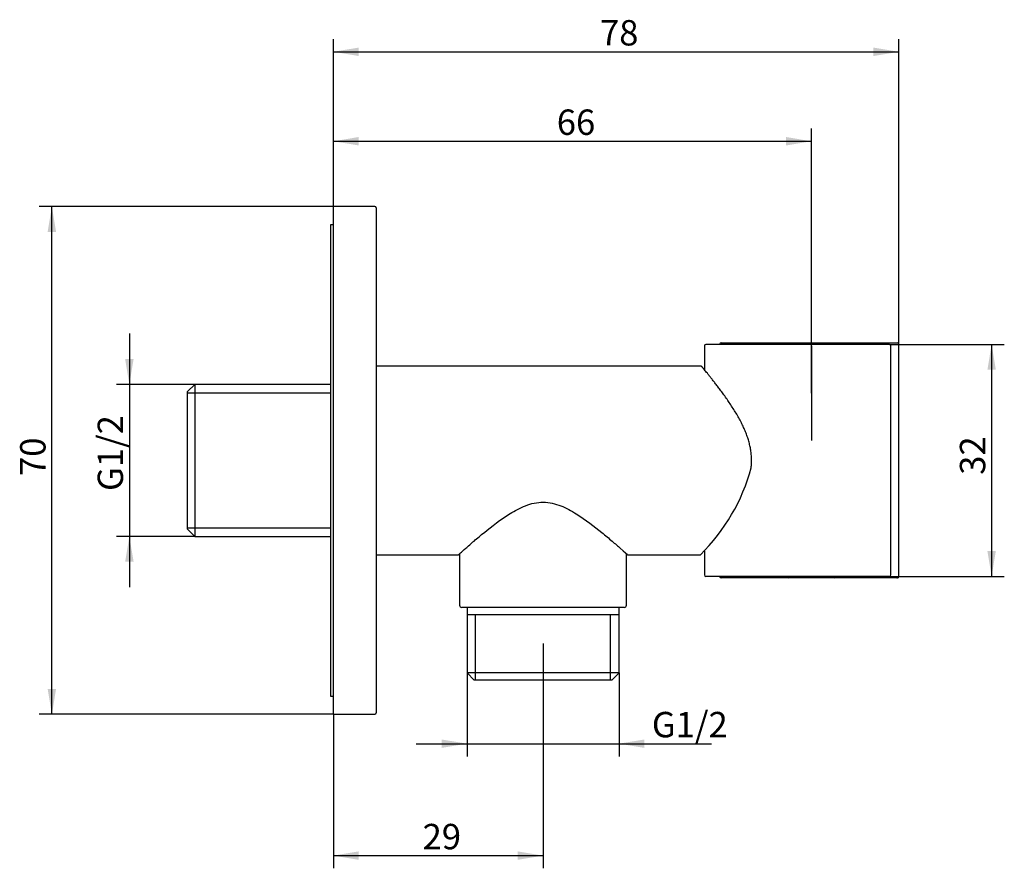
# Model space of a CAD drawing. Units: millimetres. Extents: x 29 to 165, y 111 to 228.
import ezdxf
from ezdxf.enums import TextEntityAlignment as Align
from ezdxf.lldxf.tags import DXFTag

# ---------------------------------------------------------------- set-up
doc = ezdxf.new("R2010")
doc.units = ezdxf.units.MM
for name, color, linetype in [('_Translation', 7, 'Continuous'), ('CB450-10', 7, 'Continuous'), ('DV1__Translation', 7, 'Continuous'), ('M514-01', 7, 'Continuous'), ('M514-03', 7, 'Continuous'), ('M514-07', 7, 'Continuous'), ('M514-09', 7, 'Continuous'), ('M515-01', 7, 'Continuous'), ('M515-03', 7, 'Continuous')]:
    doc.layers.add(name, color=color, linetype=linetype)
doc.styles.add('SEACAD_Solid_Edge_ISO', font='seiso.ttf')
tags = doc.linetypes.add('CENTER2', pattern=[28.575, 19.05, -3.175, 3.175, -3.175]).pattern_tags.tags
tags[10:11] = [DXFTag(74, 4), DXFTag(75, 0), DXFTag(340, '0'), DXFTag(46, 0.0), DXFTag(50, 0.0), DXFTag(44, 0.0), DXFTag(45, 0.0)]
tags[8:9] = [DXFTag(74, 4), DXFTag(75, 0), DXFTag(340, '0'), DXFTag(46, 0.0), DXFTag(50, 0.0), DXFTag(44, 0.0), DXFTag(45, 0.0)]
tags[6:7] = [DXFTag(74, 4), DXFTag(75, 0), DXFTag(340, '0'), DXFTag(46, 0.0), DXFTag(50, 0.0), DXFTag(44, 0.0), DXFTag(45, 0.0)]
tags[4:5] = [DXFTag(74, 4), DXFTag(75, 0), DXFTag(340, '0'), DXFTag(46, 0.0), DXFTag(50, 0.0), DXFTag(44, 0.0), DXFTag(45, 0.0)]
doc.dimstyles.new('ISO', dxfattribs={"dimtxt": 3.5, "dimasz": 3.5, "dimexe": 1.75, "dimexo": 0, "dimgap": 0.875, "dimtad": 1, "dimtxsty": 'SEACAD_Solid_Edge_ISO', "dimblk1": '_SE_FILLED', "dimblk2": '_SE_FILLED', "dimsah": 1, "dimcen": 1.75, "dimazin": 0, "dimtfac": 0.5, "dimtdec": 3, "dimtmove": 0, "dimatfit": 3, "dimfxl": 1, "dimarcsym": 0})

# ---------------------------------------------------------------- blocks, each defined once
blk = doc.blocks.new('SE')
at = {"layer": 'CB450-10', "color": 7, "linetype": 'Continuous'}
for p, q in [((72.38, 132.51), (72.38, 202.51)), ((77.98, 202.51), (72.38, 202.51)), ((72.38, 132.51), (77.98, 132.51))]:
    blk.add_line(p, q, dxfattribs=at)
at = {"layer": 'DV1__Translation', "color": 7, "linetype": 'CENTER2'}
blk.add_line((138.28, 183.31), (138.28, 170.26), dxfattribs=at)
at = {"layer": 'M514-01', "color": 7, "linetype": 'Continuous'}
for p, q in [((78.08, 202.51), (75.48, 202.51)), ((78.28, 202.31), (78.28, 132.71)), ((75.48, 132.51), (78.08, 132.51))]:
    blk.add_line(p, q, dxfattribs=at)
for centre, start, end in [((78.08, 202.31), 0, 90), ((78.08, 132.71), 270, 0)]:
    blk.add_arc(centre, 0.2, start, end, dxfattribs=at)
at = {"layer": 'M514-03', "color": 7, "linetype": 'Continuous'}
for p, q in [((123.53, 183.31), (123.53, 180.01)), ((149.04, 183.51), (123.73, 183.51)), ((149.24, 151.71), (149.24, 183.31)), ((123.53, 155.01), (123.53, 151.71)), ((149.04, 151.51), (123.73, 151.51))]:
    blk.add_line(p, q, dxfattribs=at)
for centre, start, end in [((123.73, 183.31), 90, 180), ((149.04, 183.31), 0, 90), ((123.73, 151.71), 180, 270), ((149.04, 151.71), 270, 0)]:
    blk.add_arc(centre, 0.2, start, end, dxfattribs=at)
at = {"layer": 'M514-07', "color": 7, "linetype": 'Continuous'}
for p, q in [((125.83, 183.71), (146.45, 183.71)), ((146.45, 183.71), (146.71, 183.71)), ((146.71, 183.71), (149.6, 183.71)), ((149.6, 183.71), (150.08, 183.71)), ((150.08, 183.71), (150.14, 183.71)), ((150.34, 151.51), (150.34, 183.51)), ((135.08, 151.31), (125.83, 151.31)), ((135.48, 151.31), (135.08, 151.31)), ((141.08, 151.31), (135.48, 151.31)), ((141.48, 151.31), (141.08, 151.31)), ((146.45, 151.31), (141.48, 151.31)), ((146.71, 151.31), (146.45, 151.31)), ((149.6, 151.31), (146.71, 151.31)), ((150.08, 151.31), (149.6, 151.31)), ((150.08, 151.31), (150.14, 151.31))]:
    blk.add_line(p, q, dxfattribs=at)
for centre, start, end in [((125.83, 183.51), 90, 180), ((150.14, 183.51), 0, 90), ((125.83, 151.51), 180, 270), ((135.08, 151.51), 270, 0), ((141.48, 151.51), 180, 270), ((150.14, 151.51), 270, 0)]:
    blk.add_arc(centre, 0.2, start, end, dxfattribs=at)
at = {"layer": 'M514-09', "color": 7, "linetype": 'Continuous'}
for p, q in [((71.98, 200.01), (71.98, 135.01)), ((72.38, 200.01), (71.98, 200.01)), ((71.98, 135.01), (72.38, 135.01))]:
    blk.add_line(p, q, dxfattribs=at)
at = {"layer": 'M515-01', "color": 7, "linetype": 'Continuous'}
for p, q in [((122.98, 180.51), (78.28, 180.51)), ((53.28, 177.99), (52.28, 176.99)), ((53.28, 177.99), (53.28, 157.03)), ((71.98, 177.99), (53.28, 177.99)), ((52.28, 158.03), (52.28, 176.99)), ((52.28, 176.83), (71.98, 176.83)), ((52.28, 158.19), (71.98, 158.19)), ((52.28, 158.03), (53.28, 157.03)), ((53.28, 157.03), (71.98, 157.03)), ((78.28, 154.51), (89.63, 154.51)), ((112.93, 154.51), (122.99, 154.51))]:
    blk.add_line(p, q, dxfattribs=at)
blk.add_arc((104.32, 173.45), 26.6, 314.6021, 344.8474, dxfattribs=at)
for points, knots in [([(123.45, 180.11), (123.44, 180.13), (123.39, 180.19), (123.31, 180.28), (123.24, 180.36), (123.22, 180.39), (123.21, 180.4), (123.21, 180.41), (123.2, 180.41), (123.19, 180.42), (123.17, 180.44), (123.13, 180.47), (123.06, 180.5), (123, 180.5), (122.98, 180.5)], [0.93194079, 0.93194079, 0.93194079, 0.93194079, 0.93742864, 0.95417634, 0.97083793, 0.98742575, 0.99164139, 0.99335458, 0.99419697, 0.99456696, 0.99500647, 0.99616534, 0.99865515, 1, 1, 1, 1]), ([(129.99, 166.5), (130, 166.62), (130.03, 166.9), (130.05, 167.41), (130.03, 168.01), (129.97, 168.62), (129.88, 169.23), (129.74, 169.86), (129.56, 170.49), (129.34, 171.12), (129.08, 171.76), (128.79, 172.4), (128.46, 173.05), (128.09, 173.71), (127.69, 174.37), (127.28, 175.01), (126.86, 175.64), (126.44, 176.25), (126.02, 176.83), (125.62, 177.36), (125.25, 177.85), (124.91, 178.3), (124.59, 178.7), (124.3, 179.06), (124.05, 179.38), (123.83, 179.65), (123.64, 179.88), (123.49, 180.07), (123.37, 180.22), (123.28, 180.32), (123.24, 180.37), (123.22, 180.39), (123.22, 180.39), (123.22, 180.39)], [0, 0, 0, 0, 0.0139576, 0.0400806, 0.0664788, 0.0934649, 0.121179, 0.1497381, 0.1792262, 0.2096837, 0.2410963, 0.2732264, 0.3083113, 0.3449738, 0.3826032, 0.4212072, 0.4606856, 0.5007979, 0.5412547, 0.5804663, 0.6186679, 0.6560196, 0.6926951, 0.7288485, 0.7636567, 0.7976854, 0.8312735, 0.8643147, 0.8967339, 0.9284804, 0.9594769, 0.9745283, 0.9835368, 0.9835368, 0.9835368, 0.9835368]), ([(89.63, 154.51), (89.63, 154.51), (89.72, 154.59), (90.07, 154.9), (90.32, 155.13), (90.96, 155.69), (91.35, 156.03), (92.21, 156.76), (92.68, 157.16), (94.23, 158.42), (95.4, 159.34), (97.4, 160.58), (98.11, 160.97), (99.64, 161.56), (100.47, 161.75), (102.15, 161.74), (102.97, 161.54), (104.49, 160.95), (105.19, 160.56), (107.19, 159.32), (108.34, 158.41), (109.89, 157.15), (110.37, 156.75), (111.22, 156.02), (111.61, 155.68), (112.56, 154.85), (112.93, 154.51), (112.93, 154.51), (112.93, 154.51), (112.93, 154.51)], [0, 0, 0, 0, 0.03125, 0.03125, 0.0625, 0.0625, 0.09375, 0.09375, 0.125, 0.125, 0.1875, 0.1875, 0.21875, 0.21875, 0.25, 0.25, 0.28125, 0.28125, 0.3125, 0.3125, 0.375, 0.375, 0.40625, 0.40625, 0.4375, 0.4375, 0.5, 0.5, 0.5000301, 0.5000301, 0.5000301, 0.5000301])]:
    blk.add_open_spline(points, degree=3, knots=knots, dxfattribs=at)
at = {"layer": 'M515-03', "color": 7, "linetype": 'Continuous'}
for p, q in [((89.78, 154.65), (89.78, 147.53)), ((112.78, 147.53), (112.78, 154.65)), ((112.48, 147.23), (90.08, 147.23)), ((90.8, 147.23), (90.8, 146.23)), ((111.76, 146.23), (111.76, 147.23)), ((90.8, 146.23), (90.8, 138.23)), ((111.76, 146.23), (90.8, 146.23)), ((91.97, 137.23), (91.97, 146.23)), ((110.6, 137.23), (110.6, 146.23)), ((111.76, 138.23), (111.76, 146.23)), ((111.76, 138.23), (90.8, 138.23)), ((90.8, 138.23), (91.8, 137.23)), ((110.76, 137.23), (91.8, 137.23)), ((110.76, 137.23), (111.76, 138.23))]:
    blk.add_line(p, q, dxfattribs=at)
for centre, start, end in [((90.08, 147.53), 180, 270), ((112.48, 147.53), 270, 0)]:
    blk.add_arc(centre, 0.3, start, end, dxfattribs=at)
blk = doc.blocks.new('DMBLK13')
at = {"layer": '_Translation', "linetype": 'Continuous'}
for points in [[(43.66, 181.49), (44.24, 177.99), (44.83, 181.49)], [(43.66, 153.53), (44.83, 153.53), (44.24, 157.03)]]:
    blk.add_hatch(color=7, dxfattribs=at).paths.add_polyline_path(points)
at = {"layer": '_Translation', "color": 7, "linetype": 'Continuous'}
for p, q in [((44.24, 184.99), (44.24, 150.03)), ((53.28, 177.99), (42.49, 177.99)), ((53.28, 157.03), (42.49, 157.03))]:
    blk.add_line(p, q, dxfattribs=at)
at = {"layer": '_Translation', "color": 7, "linetype": 'Continuous', "style": 'SEACAD_Solid_Edge_ISO'}
blk.add_text('G1/2 ', height=3.5, rotation=90, dxfattribs=at).set_placement((39.87, 163.29), align=Align.TOP_LEFT)
blk = doc.blocks.new('_SE_FILLED')
at = {"color": 0}
blk.add_line((0, 0), (-1, 0), dxfattribs=at)
blk.add_solid([(0, 0), (-1, -0.1665), (-1, 0.1665), (0, 0)], dxfattribs=at)
blk = doc.blocks.new('DMBLK14')
at = {"layer": '_Translation', "linetype": 'Continuous'}
for points in [[(32.97, 199.01), (34.14, 199.01), (33.56, 202.51)], [(32.97, 136.01), (33.56, 132.51), (34.14, 136.01)]]:
    blk.add_hatch(color=7, dxfattribs=at).paths.add_polyline_path(points)
at = {"layer": '_Translation', "color": 7, "linetype": 'Continuous'}
for p, q in [((72.38, 202.51), (31.81, 202.51)), ((33.56, 132.51), (33.56, 202.51)), ((72.38, 132.51), (31.81, 132.51))]:
    blk.add_line(p, q, dxfattribs=at)
at = {"layer": '_Translation', "color": 7, "linetype": 'Continuous', "style": 'SEACAD_Solid_Edge_ISO'}
blk.add_text('70', height=3.5, rotation=90, dxfattribs=at).set_placement((29.18, 165.36), align=Align.TOP_LEFT)
blk = doc.blocks.new('DMBLK15')
at = {"layer": '_Translation', "linetype": 'Continuous'}
for points in [[(75.88, 112.43), (75.88, 113.6), (72.38, 113.02)], [(97.78, 112.43), (101.28, 113.02), (97.78, 113.6)]]:
    blk.add_hatch(color=7, dxfattribs=at).paths.add_polyline_path(points)
at = {"layer": '_Translation', "color": 7, "linetype": 'Continuous'}
for p, q in [((101.28, 142.26), (101.28, 111.27)), ((72.38, 132.51), (72.38, 111.27)), ((72.38, 113.02), (101.28, 113.02))]:
    blk.add_line(p, q, dxfattribs=at)
at = {"layer": '_Translation', "color": 7, "linetype": 'Continuous', "style": 'SEACAD_Solid_Edge_ISO'}
blk.add_text('29', height=3.5, dxfattribs=at).set_placement((84.68, 117.39), align=Align.TOP_LEFT)
blk = doc.blocks.new('DMBLK16')
at = {"layer": '_Translation', "linetype": 'Continuous'}
for points in [[(75.88, 212.1), (72.38, 211.51), (75.88, 210.93)], [(134.78, 212.1), (134.78, 210.93), (138.28, 211.51)]]:
    blk.add_hatch(color=7, dxfattribs=at).paths.add_polyline_path(points)
at = {"layer": '_Translation', "color": 7, "linetype": 'Continuous'}
for p, q in [((72.38, 202.51), (72.38, 213.26)), ((138.28, 176.79), (138.28, 213.26)), ((72.38, 211.51), (138.28, 211.51))]:
    blk.add_line(p, q, dxfattribs=at)
at = {"layer": '_Translation', "color": 7, "linetype": 'Continuous', "style": 'SEACAD_Solid_Edge_ISO'}
blk.add_text('66', height=3.5, dxfattribs=at).set_placement((103.18, 215.89), align=Align.TOP_LEFT)
blk = doc.blocks.new('DMBLK17')
at = {"layer": '_Translation', "linetype": 'Continuous'}
for points in [[(87.3, 127.87), (90.8, 128.45), (87.3, 129.03)], [(115.26, 127.87), (115.26, 129.03), (111.76, 128.45)]]:
    blk.add_hatch(color=7, dxfattribs=at).paths.add_polyline_path(points)
at = {"layer": '_Translation', "color": 7, "linetype": 'Continuous'}
for p, q in [((90.8, 139), (90.8, 126.7)), ((111.76, 138.23), (111.76, 126.7)), ((83.8, 128.45), (124.51, 128.45))]:
    blk.add_line(p, q, dxfattribs=at)
at = {"layer": '_Translation', "color": 7, "linetype": 'Continuous', "style": 'SEACAD_Solid_Edge_ISO'}
blk.add_text('G1/2', height=3.5, dxfattribs=at).set_placement((116.29, 132.83), align=Align.TOP_LEFT)
blk = doc.blocks.new('DMBLK18')
at = {"layer": '_Translation', "linetype": 'Continuous'}
for points in [[(75.88, 224.43), (72.38, 223.85), (75.88, 223.26)], [(146.84, 224.43), (146.84, 223.26), (150.34, 223.85)]]:
    blk.add_hatch(color=7, dxfattribs=at).paths.add_polyline_path(points)
at = {"layer": '_Translation', "color": 7, "linetype": 'Continuous'}
for p, q in [((72.38, 202.51), (72.38, 225.6)), ((150.34, 183.51), (150.34, 225.6)), ((72.38, 223.85), (150.34, 223.85))]:
    blk.add_line(p, q, dxfattribs=at)
at = {"layer": '_Translation', "color": 7, "linetype": 'Continuous', "style": 'SEACAD_Solid_Edge_ISO'}
blk.add_text('78', height=3.5, dxfattribs=at).set_placement((109.14, 228.22), align=Align.TOP_LEFT)
blk = doc.blocks.new('DMBLK19')
at = {"layer": '_Translation', "linetype": 'Continuous'}
for points in [[(163.72, 180.01), (163.14, 183.51), (162.56, 180.01)], [(163.72, 155.01), (162.56, 155.01), (163.14, 151.51)]]:
    blk.add_hatch(color=7, dxfattribs=at).paths.add_polyline_path(points)
at = {"layer": '_Translation', "color": 7, "linetype": 'Continuous'}
for p, q in [((149.04, 183.51), (164.89, 183.51)), ((163.14, 183.51), (163.14, 151.51)), ((149.04, 151.51), (164.89, 151.51))]:
    blk.add_line(p, q, dxfattribs=at)
at = {"layer": '_Translation', "color": 7, "linetype": 'Continuous', "style": 'SEACAD_Solid_Edge_ISO'}
blk.add_text('32', height=3.5, rotation=90, dxfattribs=at).set_placement((158.76, 165.52), align=Align.TOP_LEFT)

msp = doc.modelspace()

# ---------------------------------------------------------------- block references
at = {"layer": '_Translation'}
msp.add_blockref('SE', (0, 0), dxfattribs=at)

# ---------------------------------------------------------------- dimensions: what is measured, and where the dimension line sits
at = {"layer": '_Translation', "color": 7, "linetype": 'Continuous'}
for base, p1, p2, picture, middle in [((150.343, 223.846), (72.381, 202.51), (150.343, 183.51), 'DMBLK18', (111.362, 223.846)), ((138.281, 211.514), (72.381, 202.51), (138.281, 176.785), 'DMBLK16', (105.331, 211.514)), ((101.281, 113.017), (72.381, 132.51), (101.281, 147.231), 'DMBLK15', (86.831, 113.017))]:
    dim = msp.add_linear_dim(base=base, p1=p1, p2=p2, text='\\A1;<>', dimstyle='ISO', override={"dimdec": 0}, dxfattribs=at)
    dim.commit()
    dim.dimension.update_dxf_attribs({"geometry": picture, "text_midpoint": middle, "dimtype": 160})
for base, p1, p2, angle, text, picture, middle in [((33.557, 132.51), (72.381, 132.51), (72.381, 202.51), 90, '\\A1;<>', 'DMBLK14', (33.557, 167.51)), ((44.243, 177.988), (53.281, 177.988), (53.281, 157.033), 270, '\\A1;G1/2 ', 'DMBLK13', (44.243, 167.51)), ((163.139, 183.51), (149.036, 183.51), (149.036, 151.51), 270, '\\A1;<>', 'DMBLK19', (163.139, 167.51)), ((90.804, 128.45), (90.804, 138.231), (111.759, 138.231), 0, '\\A1;G1/2', 'DMBLK17', (115.062, 128.45))]:
    dim = msp.add_linear_dim(base=base, p1=p1, p2=p2, angle=angle, text=text, dimstyle='ISO', dxfattribs=at)
    dim.commit()
    dim.dimension.update_dxf_attribs({"geometry": picture, "text_midpoint": middle, "dimtype": 161})

doc.saveas('drawing.dxf')
